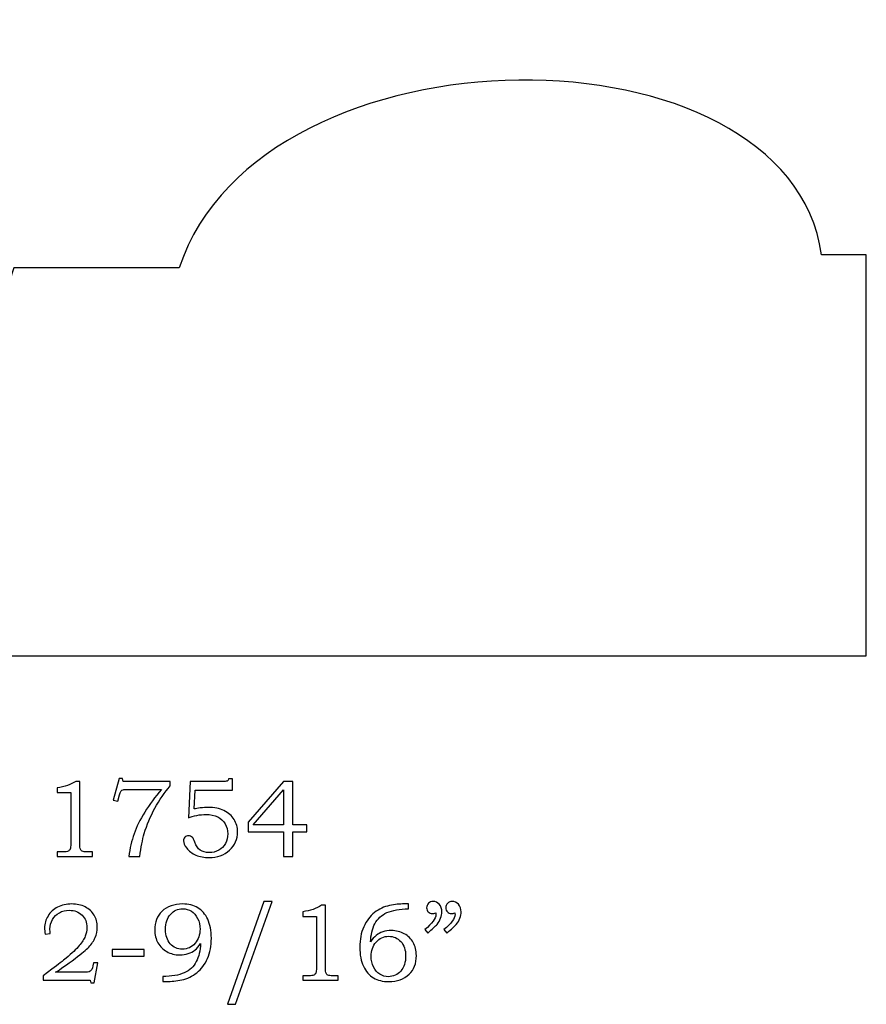
# Model space of a CAD drawing. Extents: x -2.49 to 2.11, y -0.14 to 2.91.
# Drawn here: x 0.83 to 2.11, y -0.04 to 1.45 of the extents above; entities that cross this region are included whole.
import ezdxf

# ---------------------------------------------------------------- set-up
doc = ezdxf.new("R2010")
doc.units = 0
doc.header["$MEASUREMENT"] = 0
doc.layers.add('LAYER_1', color=7, linetype='CONTINUOUS')

msp = doc.modelspace()

# ---------------------------------------------------------------- linework, layer by layer
at = {"layer": 'LAYER_1', "color": 250}
for points, knots in [([(-0.4734, 0.8136), (-0.4734, 0.8136), (-0.3746, 0.8136), (-0.3746, 0.8136), (-0.3746, 0.8136), (-0.2335, 1.1213), (0.0064, 1.0648), (0.0629, 0.87), (0.0629, 0.87), (0.3587, 0.7914), (0.7489, 0.8333), (0.8166, 1.0704), (0.8166, 1.0704), (0.8166, 1.0704), (1.0666, 1.0704), (1.0666, 1.0704), (1.0666, 1.0704), (1.192, 1.4459), (1.9881, 1.4459), (2.0389, 1.0902), (2.0389, 1.0902), (2.0389, 1.0902), (2.1066, 1.0902), (2.1066, 1.0902), (2.1066, 1.0902), (2.1066, 1.0902), (2.1066, 0.4833), (2.1066, 0.4833), (2.1066, 0.4833), (2.1066, 0.4833), (-0.4734, 0.4833), (-0.4734, 0.4833), (-0.4734, 0.4833), (-0.4734, 0.4833), (-0.4734, 0.8136), (-0.4734, 0.8136)], [0, 0, 0, 0, 0.111111, 0.111111, 0.111111, 0.111111, 0.222222, 0.222222, 0.222222, 0.222222, 0.333333, 0.333333, 0.333333, 0.333333, 0.444444, 0.444444, 0.444444, 0.444444, 0.555556, 0.555556, 0.555556, 0.555556, 0.666667, 0.666667, 0.666667, 0.666667, 0.777778, 0.777778, 0.777778, 0.777778, 0.888889, 0.888889, 0.888889, 0.888889, 1, 1, 1, 1]), ([(0.9102, 0.2935), (0.9102, 0.2935), (0.9163, 0.2935), (0.9163, 0.2935), (0.9163, 0.2935), (0.9163, 0.2935), (0.9163, 0.1993), (0.9163, 0.1993), (0.9163, 0.1993), (0.9163, 0.1948), (0.9166, 0.192), (0.9171, 0.1907), (0.9171, 0.1907), (0.9177, 0.1894), (0.9186, 0.1885), (0.9199, 0.1878), (0.9199, 0.1878), (0.9212, 0.1872), (0.9238, 0.1868), (0.9277, 0.1868), (0.9277, 0.1868), (0.9277, 0.1868), (0.9356, 0.1868), (0.9356, 0.1868), (0.9356, 0.1868), (0.9356, 0.1868), (0.9356, 0.18), (0.9356, 0.18), (0.9356, 0.18), (0.9356, 0.18), (0.882, 0.18), (0.882, 0.18), (0.882, 0.18), (0.882, 0.18), (0.882, 0.1868), (0.882, 0.1868), (0.882, 0.1868), (0.882, 0.1868), (0.8909, 0.1868), (0.8909, 0.1868), (0.8909, 0.1868), (0.8947, 0.1868), (0.8973, 0.1872), (0.8986, 0.1879), (0.8986, 0.1879), (0.8998, 0.1885), (0.9008, 0.1896), (0.9015, 0.1911), (0.9015, 0.1911), (0.9022, 0.1926), (0.9026, 0.1953), (0.9026, 0.1993), (0.9026, 0.1993), (0.9026, 0.1993), (0.9026, 0.2768), (0.9026, 0.2768), (0.9026, 0.2768), (0.9026, 0.2768), (0.882, 0.2768), (0.882, 0.2768), (0.882, 0.2768), (0.882, 0.2768), (0.882, 0.2838), (0.882, 0.2838), (0.882, 0.2838), (0.8932, 0.2853), (0.9026, 0.2886), (0.9102, 0.2935)], [0, 0, 0, 0, 0.058824, 0.058824, 0.058824, 0.058824, 0.117647, 0.117647, 0.117647, 0.117647, 0.176471, 0.176471, 0.176471, 0.176471, 0.235294, 0.235294, 0.235294, 0.235294, 0.294118, 0.294118, 0.294118, 0.294118, 0.352941, 0.352941, 0.352941, 0.352941, 0.411765, 0.411765, 0.411765, 0.411765, 0.470588, 0.470588, 0.470588, 0.470588, 0.529412, 0.529412, 0.529412, 0.529412, 0.588235, 0.588235, 0.588235, 0.588235, 0.647059, 0.647059, 0.647059, 0.647059, 0.705882, 0.705882, 0.705882, 0.705882, 0.764706, 0.764706, 0.764706, 0.764706, 0.823529, 0.823529, 0.823529, 0.823529, 0.882353, 0.882353, 0.882353, 0.882353, 0.941176, 0.941176, 0.941176, 0.941176, 1, 1, 1, 1]), ([(0.9756, 0.2977), (0.9756, 0.2977), (0.981, 0.2977), (0.981, 0.2977), (0.981, 0.2977), (0.981, 0.2977), (0.982, 0.2935), (0.982, 0.2935), (0.982, 0.2935), (0.982, 0.2935), (1.0531, 0.2935), (1.0531, 0.2935), (1.0531, 0.2935), (1.0531, 0.2935), (1.0531, 0.2866), (1.0531, 0.2866), (1.0531, 0.2866), (1.0446, 0.2768), (1.0368, 0.2656), (1.0299, 0.253), (1.0299, 0.253), (1.023, 0.2405), (1.0176, 0.2277), (1.0138, 0.2147), (1.0138, 0.2147), (1.0111, 0.2053), (1.0088, 0.1937), (1.0071, 0.18), (1.0071, 0.18), (1.0071, 0.18), (0.9904, 0.18), (0.9904, 0.18), (0.9904, 0.18), (0.992, 0.1921), (0.9947, 0.2034), (0.9984, 0.214), (0.9984, 0.214), (1.0021, 0.2245), (1.0075, 0.2355), (1.0145, 0.247), (1.0145, 0.247), (1.0216, 0.2584), (1.0301, 0.2699), (1.0401, 0.2813), (1.0401, 0.2813), (1.0401, 0.2813), (0.9894, 0.2813), (0.9894, 0.2813), (0.9894, 0.2813), (0.9858, 0.2813), (0.9832, 0.2811), (0.9819, 0.2808), (0.9819, 0.2808), (0.9805, 0.2804), (0.9795, 0.2798), (0.9787, 0.279), (0.9787, 0.279), (0.9779, 0.2781), (0.9773, 0.2767), (0.9767, 0.2746), (0.9767, 0.2746), (0.9767, 0.2746), (0.9763, 0.2731), (0.9763, 0.2731), (0.9763, 0.2731), (0.9763, 0.2731), (0.9736, 0.2635), (0.9736, 0.2635), (0.9736, 0.2635), (0.9736, 0.2635), (0.9666, 0.265), (0.9666, 0.265), (0.9666, 0.265), (0.9666, 0.265), (0.9756, 0.2977), (0.9756, 0.2977)], [0, 0, 0, 0, 0.052632, 0.052632, 0.052632, 0.052632, 0.105263, 0.105263, 0.105263, 0.105263, 0.157895, 0.157895, 0.157895, 0.157895, 0.210526, 0.210526, 0.210526, 0.210526, 0.263158, 0.263158, 0.263158, 0.263158, 0.315789, 0.315789, 0.315789, 0.315789, 0.368421, 0.368421, 0.368421, 0.368421, 0.421053, 0.421053, 0.421053, 0.421053, 0.473684, 0.473684, 0.473684, 0.473684, 0.526316, 0.526316, 0.526316, 0.526316, 0.578947, 0.578947, 0.578947, 0.578947, 0.631579, 0.631579, 0.631579, 0.631579, 0.684211, 0.684211, 0.684211, 0.684211, 0.736842, 0.736842, 0.736842, 0.736842, 0.789474, 0.789474, 0.789474, 0.789474, 0.842105, 0.842105, 0.842105, 0.842105, 0.894737, 0.894737, 0.894737, 0.894737, 0.947368, 0.947368, 0.947368, 0.947368, 1, 1, 1, 1]), ([(1.0833, 0.2935), (1.0833, 0.2935), (1.1339, 0.2935), (1.1339, 0.2935), (1.1339, 0.2935), (1.137, 0.2935), (1.1389, 0.2937), (1.1395, 0.294), (1.1395, 0.294), (1.1404, 0.2946), (1.141, 0.2957), (1.1411, 0.2975), (1.1411, 0.2975), (1.1411, 0.2975), (1.1471, 0.2975), (1.1471, 0.2975), (1.1471, 0.2975), (1.1471, 0.2975), (1.1471, 0.2803), (1.1471, 0.2803), (1.1471, 0.2803), (1.1471, 0.2803), (1.0908, 0.2803), (1.0908, 0.2803), (1.0908, 0.2803), (1.0908, 0.2803), (1.0895, 0.2517), (1.0895, 0.2517), (1.0895, 0.2517), (1.0918, 0.2524), (1.0948, 0.2529), (1.0983, 0.2533), (1.0983, 0.2533), (1.103, 0.2539), (1.1071, 0.2541), (1.1107, 0.2541), (1.1107, 0.2541), (1.1198, 0.2541), (1.1276, 0.2525), (1.1344, 0.2493), (1.1344, 0.2493), (1.1411, 0.246), (1.1462, 0.2415), (1.1497, 0.2359), (1.1497, 0.2359), (1.1532, 0.2302), (1.155, 0.2239), (1.155, 0.2169), (1.155, 0.2169), (1.155, 0.206), (1.1509, 0.1968), (1.1428, 0.1893), (1.1428, 0.1893), (1.1346, 0.1818), (1.1243, 0.1781), (1.1117, 0.1781), (1.1117, 0.1781), (1.1044, 0.1781), (1.0978, 0.1794), (1.092, 0.182), (1.092, 0.182), (1.0861, 0.1846), (1.0815, 0.188), (1.0781, 0.1923), (1.0781, 0.1923), (1.0748, 0.1965), (1.0732, 0.2003), (1.0732, 0.2035), (1.0732, 0.2035), (1.0732, 0.2056), (1.0739, 0.2074), (1.0753, 0.209), (1.0753, 0.209), (1.0767, 0.2105), (1.0785, 0.2113), (1.0808, 0.2113), (1.0808, 0.2113), (1.083, 0.2113), (1.085, 0.2103), (1.0868, 0.2084), (1.0868, 0.2084), (1.0878, 0.2074), (1.0889, 0.205), (1.0903, 0.2013), (1.0903, 0.2013), (1.0921, 0.1959), (1.0949, 0.192), (1.0985, 0.1895), (1.0985, 0.1895), (1.1021, 0.187), (1.1066, 0.1857), (1.112, 0.1857), (1.112, 0.1857), (1.1174, 0.1857), (1.1223, 0.1869), (1.1265, 0.1893), (1.1265, 0.1893), (1.1307, 0.1916), (1.1341, 0.195), (1.1365, 0.1994), (1.1365, 0.1994), (1.139, 0.2038), (1.1402, 0.2088), (1.1402, 0.2142), (1.1402, 0.2142), (1.1402, 0.2199), (1.1388, 0.225), (1.1362, 0.2294), (1.1362, 0.2294), (1.1336, 0.2338), (1.1298, 0.2373), (1.1249, 0.2397), (1.1249, 0.2397), (1.12, 0.2422), (1.114, 0.2434), (1.107, 0.2434), (1.107, 0.2434), (1.1027, 0.2434), (1.0981, 0.243), (1.0932, 0.242), (1.0932, 0.242), (1.0883, 0.2411), (1.084, 0.2399), (1.0805, 0.2385), (1.0805, 0.2385), (1.0805, 0.2385), (1.0833, 0.2935), (1.0833, 0.2935)], [0, 0, 0, 0, 0.03125, 0.03125, 0.03125, 0.03125, 0.0625, 0.0625, 0.0625, 0.0625, 0.09375, 0.09375, 0.09375, 0.09375, 0.125, 0.125, 0.125, 0.125, 0.15625, 0.15625, 0.15625, 0.15625, 0.1875, 0.1875, 0.1875, 0.1875, 0.21875, 0.21875, 0.21875, 0.21875, 0.25, 0.25, 0.25, 0.25, 0.28125, 0.28125, 0.28125, 0.28125, 0.3125, 0.3125, 0.3125, 0.3125, 0.34375, 0.34375, 0.34375, 0.34375, 0.375, 0.375, 0.375, 0.375, 0.40625, 0.40625, 0.40625, 0.40625, 0.4375, 0.4375, 0.4375, 0.4375, 0.46875, 0.46875, 0.46875, 0.46875, 0.5, 0.5, 0.5, 0.5, 0.53125, 0.53125, 0.53125, 0.53125, 0.5625, 0.5625, 0.5625, 0.5625, 0.59375, 0.59375, 0.59375, 0.59375, 0.625, 0.625, 0.625, 0.625, 0.65625, 0.65625, 0.65625, 0.65625, 0.6875, 0.6875, 0.6875, 0.6875, 0.71875, 0.71875, 0.71875, 0.71875, 0.75, 0.75, 0.75, 0.75, 0.78125, 0.78125, 0.78125, 0.78125, 0.8125, 0.8125, 0.8125, 0.8125, 0.84375, 0.84375, 0.84375, 0.84375, 0.875, 0.875, 0.875, 0.875, 0.90625, 0.90625, 0.90625, 0.90625, 0.9375, 0.9375, 0.9375, 0.9375, 0.96875, 0.96875, 0.96875, 0.96875, 1, 1, 1, 1]), ([(1.2246, 0.2935), (1.2246, 0.2935), (1.2384, 0.2935), (1.2384, 0.2935), (1.2384, 0.2935), (1.2384, 0.2935), (1.2384, 0.2275), (1.2384, 0.2275), (1.2384, 0.2275), (1.2384, 0.2275), (1.2597, 0.2275), (1.2597, 0.2275), (1.2597, 0.2275), (1.2597, 0.2275), (1.2597, 0.2174), (1.2597, 0.2174), (1.2597, 0.2174), (1.2597, 0.2174), (1.2384, 0.2174), (1.2384, 0.2174), (1.2384, 0.2174), (1.2384, 0.2174), (1.2384, 0.18), (1.2384, 0.18), (1.2384, 0.18), (1.2384, 0.18), (1.2246, 0.18), (1.2246, 0.18), (1.2246, 0.18), (1.2246, 0.18), (1.2246, 0.2174), (1.2246, 0.2174), (1.2246, 0.2174), (1.2246, 0.2174), (1.1712, 0.2174), (1.1712, 0.2174), (1.1712, 0.2174), (1.1712, 0.2174), (1.1712, 0.2317), (1.1712, 0.2317), (1.1712, 0.2317), (1.1712, 0.2317), (1.2246, 0.2935), (1.2246, 0.2935)], [0, 0, 0, 0, 0.090909, 0.090909, 0.090909, 0.090909, 0.181818, 0.181818, 0.181818, 0.181818, 0.272727, 0.272727, 0.272727, 0.272727, 0.363636, 0.363636, 0.363636, 0.363636, 0.454545, 0.454545, 0.454545, 0.454545, 0.545455, 0.545455, 0.545455, 0.545455, 0.636364, 0.636364, 0.636364, 0.636364, 0.727273, 0.727273, 0.727273, 0.727273, 0.818182, 0.818182, 0.818182, 0.818182, 0.909091, 0.909091, 0.909091, 0.909091, 1, 1, 1, 1]), ([(1.2246, 0.2275), (1.2246, 0.2275), (1.2246, 0.2809), (1.2246, 0.2809), (1.2246, 0.2809), (1.2246, 0.2809), (1.1786, 0.2275), (1.1786, 0.2275), (1.1786, 0.2275), (1.1786, 0.2275), (1.2246, 0.2275), (1.2246, 0.2275)], [0, 0, 0, 0, 0.333333, 0.333333, 0.333333, 0.333333, 0.666667, 0.666667, 0.666667, 0.666667, 1, 1, 1, 1]), ([(0.8715, 0.0632), (0.8715, 0.0632), (0.8636, 0.0623), (0.8636, 0.0623), (0.8636, 0.0623), (0.8631, 0.0661), (0.8629, 0.0693), (0.8629, 0.0717), (0.8629, 0.0717), (0.8629, 0.0781), (0.8646, 0.0841), (0.8681, 0.0898), (0.8681, 0.0898), (0.8716, 0.0955), (0.8764, 0.1), (0.8826, 0.1032), (0.8826, 0.1032), (0.8888, 0.1064), (0.896, 0.108), (0.904, 0.108), (0.904, 0.108), (0.9118, 0.108), (0.9186, 0.1065), (0.9244, 0.1035), (0.9244, 0.1035), (0.9303, 0.1005), (0.9348, 0.0963), (0.9379, 0.0911), (0.9379, 0.0911), (0.941, 0.0859), (0.9426, 0.0799), (0.9426, 0.0731), (0.9426, 0.0731), (0.9426, 0.0675), (0.9416, 0.0622), (0.9395, 0.0573), (0.9395, 0.0573), (0.9375, 0.0525), (0.9342, 0.0476), (0.9297, 0.0426), (0.9297, 0.0426), (0.9263, 0.039), (0.9195, 0.0333), (0.9093, 0.0257), (0.9093, 0.0257), (0.8964, 0.0161), (0.8865, 0.0091), (0.8796, 0.0047), (0.8796, 0.0047), (0.8796, 0.0047), (0.9219, 0.0047), (0.9219, 0.0047), (0.9219, 0.0047), (0.9269, 0.0047), (0.9301, 0.0052), (0.9317, 0.0061), (0.9317, 0.0061), (0.9338, 0.0073), (0.9352, 0.0101), (0.936, 0.0144), (0.936, 0.0144), (0.936, 0.0144), (0.9367, 0.019), (0.9367, 0.019), (0.9367, 0.019), (0.9367, 0.019), (0.9436, 0.019), (0.9436, 0.019), (0.9436, 0.019), (0.9436, 0.019), (0.9381, -0.0115), (0.9381, -0.0115), (0.9381, -0.0115), (0.9381, -0.0115), (0.9329, -0.0115), (0.9329, -0.0115), (0.9329, -0.0115), (0.9329, -0.0115), (0.932, -0.0075), (0.932, -0.0075), (0.932, -0.0075), (0.932, -0.0075), (0.8609, -0.0075), (0.8609, -0.0075), (0.8609, -0.0075), (0.8609, -0.0075), (0.8609, -0.0007), (0.8609, -0.0007), (0.8609, -0.0007), (0.8609, -0.0007), (0.8739, 0.0092), (0.8739, 0.0092), (0.8739, 0.0092), (0.8838, 0.0165), (0.891, 0.0221), (0.8956, 0.026), (0.8956, 0.026), (0.9043, 0.0334), (0.9109, 0.0397), (0.9153, 0.045), (0.9153, 0.045), (0.9198, 0.0502), (0.9228, 0.0549), (0.9245, 0.0591), (0.9245, 0.0591), (0.9261, 0.0633), (0.927, 0.0677), (0.927, 0.0723), (0.927, 0.0723), (0.927, 0.08), (0.9245, 0.0863), (0.9196, 0.0911), (0.9196, 0.0911), (0.9147, 0.096), (0.9083, 0.0985), (0.9004, 0.0985), (0.9004, 0.0985), (0.8948, 0.0985), (0.8897, 0.0973), (0.8853, 0.0948), (0.8853, 0.0948), (0.8809, 0.0924), (0.8774, 0.089), (0.8749, 0.0845), (0.8749, 0.0845), (0.8723, 0.0801), (0.871, 0.0754), (0.871, 0.0703), (0.871, 0.0703), (0.871, 0.0684), (0.8712, 0.066), (0.8715, 0.0632)], [0, 0, 0, 0, 0.030303, 0.030303, 0.030303, 0.030303, 0.060606, 0.060606, 0.060606, 0.060606, 0.090909, 0.090909, 0.090909, 0.090909, 0.121212, 0.121212, 0.121212, 0.121212, 0.151515, 0.151515, 0.151515, 0.151515, 0.181818, 0.181818, 0.181818, 0.181818, 0.212121, 0.212121, 0.212121, 0.212121, 0.242424, 0.242424, 0.242424, 0.242424, 0.272727, 0.272727, 0.272727, 0.272727, 0.30303, 0.30303, 0.30303, 0.30303, 0.333333, 0.333333, 0.333333, 0.333333, 0.363636, 0.363636, 0.363636, 0.363636, 0.393939, 0.393939, 0.393939, 0.393939, 0.424242, 0.424242, 0.424242, 0.424242, 0.454545, 0.454545, 0.454545, 0.454545, 0.484848, 0.484848, 0.484848, 0.484848, 0.515152, 0.515152, 0.515152, 0.515152, 0.545455, 0.545455, 0.545455, 0.545455, 0.575758, 0.575758, 0.575758, 0.575758, 0.606061, 0.606061, 0.606061, 0.606061, 0.636364, 0.636364, 0.636364, 0.636364, 0.666667, 0.666667, 0.666667, 0.666667, 0.69697, 0.69697, 0.69697, 0.69697, 0.727273, 0.727273, 0.727273, 0.727273, 0.757576, 0.757576, 0.757576, 0.757576, 0.787879, 0.787879, 0.787879, 0.787879, 0.818182, 0.818182, 0.818182, 0.818182, 0.848485, 0.848485, 0.848485, 0.848485, 0.878788, 0.878788, 0.878788, 0.878788, 0.909091, 0.909091, 0.909091, 0.909091, 0.939394, 0.939394, 0.939394, 0.939394, 0.969697, 0.969697, 0.969697, 0.969697, 1, 1, 1, 1]), ([(1.0417, -0.0094), (1.0417, -0.0094), (1.0417, -0.0019), (1.0417, -0.0019), (1.0417, -0.0019), (1.0551, -0.0017), (1.066, 0.0002), (1.0743, 0.004), (1.0743, 0.004), (1.0826, 0.0076), (1.0886, 0.0133), (1.0925, 0.0208), (1.0925, 0.0208), (1.0964, 0.0282), (1.0986, 0.0374), (1.0991, 0.0483), (1.0991, 0.0483), (1.0963, 0.044), (1.0935, 0.0407), (1.0906, 0.0384), (1.0906, 0.0384), (1.0876, 0.0361), (1.0843, 0.0343), (1.0804, 0.033), (1.0804, 0.033), (1.0765, 0.0316), (1.0723, 0.031), (1.0677, 0.031), (1.0677, 0.031), (1.0603, 0.031), (1.0538, 0.0326), (1.048, 0.0359), (1.048, 0.0359), (1.0422, 0.0391), (1.0377, 0.0435), (1.0345, 0.0491), (1.0345, 0.0491), (1.0313, 0.0546), (1.0297, 0.0611), (1.0297, 0.0686), (1.0297, 0.0686), (1.0297, 0.0805), (1.0333, 0.0899), (1.0405, 0.0968), (1.0405, 0.0968), (1.0485, 0.1042), (1.0589, 0.108), (1.0716, 0.108), (1.0716, 0.108), (1.0808, 0.108), (1.0885, 0.1061), (1.0948, 0.1023), (1.0948, 0.1023), (1.1011, 0.0985), (1.1061, 0.0927), (1.1098, 0.0849), (1.1098, 0.0849), (1.1135, 0.0771), (1.1153, 0.0675), (1.1153, 0.0561), (1.1153, 0.0561), (1.1153, 0.0447), (1.1134, 0.0345), (1.1096, 0.0255), (1.1096, 0.0255), (1.1057, 0.0166), (1.1003, 0.0094), (1.0934, 0.004), (1.0934, 0.004), (1.0865, -0.0014), (1.0789, -0.005), (1.0706, -0.0068), (1.0706, -0.0068), (1.0623, -0.0085), (1.0548, -0.0094), (1.048, -0.0094), (1.048, -0.0094), (1.048, -0.0094), (1.0417, -0.0094), (1.0417, -0.0094)], [0, 0, 0, 0, 0.05, 0.05, 0.05, 0.05, 0.1, 0.1, 0.1, 0.1, 0.15, 0.15, 0.15, 0.15, 0.2, 0.2, 0.2, 0.2, 0.25, 0.25, 0.25, 0.25, 0.3, 0.3, 0.3, 0.3, 0.35, 0.35, 0.35, 0.35, 0.4, 0.4, 0.4, 0.4, 0.45, 0.45, 0.45, 0.45, 0.5, 0.5, 0.5, 0.5, 0.55, 0.55, 0.55, 0.55, 0.6, 0.6, 0.6, 0.6, 0.65, 0.65, 0.65, 0.65, 0.7, 0.7, 0.7, 0.7, 0.75, 0.75, 0.75, 0.75, 0.8, 0.8, 0.8, 0.8, 0.85, 0.85, 0.85, 0.85, 0.9, 0.9, 0.9, 0.9, 0.95, 0.95, 0.95, 0.95, 1, 1, 1, 1]), ([(1.2074, 0.1119), (1.2074, 0.1119), (1.1518, -0.0438), (1.1518, -0.0438), (1.1518, -0.0438), (1.1518, -0.0438), (1.1398, -0.0438), (1.1398, -0.0438), (1.1398, -0.0438), (1.1398, -0.0438), (1.195, 0.1119), (1.195, 0.1119), (1.195, 0.1119), (1.195, 0.1119), (1.2074, 0.1119), (1.2074, 0.1119)], [0, 0, 0, 0, 0.25, 0.25, 0.25, 0.25, 0.5, 0.5, 0.5, 0.5, 0.75, 0.75, 0.75, 0.75, 1, 1, 1, 1]), ([(1.282, 0.106), (1.282, 0.106), (1.288, 0.106), (1.288, 0.106), (1.288, 0.106), (1.288, 0.106), (1.288, 0.0118), (1.288, 0.0118), (1.288, 0.0118), (1.288, 0.0073), (1.2883, 0.0045), (1.2889, 0.0032), (1.2889, 0.0032), (1.2895, 0.0019), (1.2904, 0.001), (1.2917, 0.0003), (1.2917, 0.0003), (1.293, -0.0003), (1.2956, -0.0007), (1.2995, -0.0007), (1.2995, -0.0007), (1.2995, -0.0007), (1.3074, -0.0007), (1.3074, -0.0007), (1.3074, -0.0007), (1.3074, -0.0007), (1.3074, -0.0075), (1.3074, -0.0075), (1.3074, -0.0075), (1.3074, -0.0075), (1.2538, -0.0075), (1.2538, -0.0075), (1.2538, -0.0075), (1.2538, -0.0075), (1.2538, -0.0007), (1.2538, -0.0007), (1.2538, -0.0007), (1.2538, -0.0007), (1.2626, -0.0007), (1.2626, -0.0007), (1.2626, -0.0007), (1.2665, -0.0007), (1.2691, -0.0003), (1.2703, 0.0004), (1.2703, 0.0004), (1.2716, 0.001), (1.2726, 0.0021), (1.2733, 0.0036), (1.2733, 0.0036), (1.274, 0.0051), (1.2744, 0.0078), (1.2744, 0.0118), (1.2744, 0.0118), (1.2744, 0.0118), (1.2744, 0.0893), (1.2744, 0.0893), (1.2744, 0.0893), (1.2744, 0.0893), (1.2538, 0.0893), (1.2538, 0.0893), (1.2538, 0.0893), (1.2538, 0.0893), (1.2538, 0.0963), (1.2538, 0.0963), (1.2538, 0.0963), (1.265, 0.0978), (1.2744, 0.1011), (1.282, 0.106)], [0, 0, 0, 0, 0.058824, 0.058824, 0.058824, 0.058824, 0.117647, 0.117647, 0.117647, 0.117647, 0.176471, 0.176471, 0.176471, 0.176471, 0.235294, 0.235294, 0.235294, 0.235294, 0.294118, 0.294118, 0.294118, 0.294118, 0.352941, 0.352941, 0.352941, 0.352941, 0.411765, 0.411765, 0.411765, 0.411765, 0.470588, 0.470588, 0.470588, 0.470588, 0.529412, 0.529412, 0.529412, 0.529412, 0.588235, 0.588235, 0.588235, 0.588235, 0.647059, 0.647059, 0.647059, 0.647059, 0.705882, 0.705882, 0.705882, 0.705882, 0.764706, 0.764706, 0.764706, 0.764706, 0.823529, 0.823529, 0.823529, 0.823529, 0.882353, 0.882353, 0.882353, 0.882353, 0.941176, 0.941176, 0.941176, 0.941176, 1, 1, 1, 1]), ([(1.4136, 0.1081), (1.4136, 0.1081), (1.4136, 0.1007), (1.4136, 0.1007), (1.4136, 0.1007), (1.4002, 0.1006), (1.3894, 0.0986), (1.3811, 0.0949), (1.3811, 0.0949), (1.3728, 0.0911), (1.3668, 0.0855), (1.3628, 0.0781), (1.3628, 0.0781), (1.3589, 0.0706), (1.3567, 0.0614), (1.3563, 0.0505), (1.3563, 0.0505), (1.359, 0.0548), (1.3618, 0.0581), (1.3648, 0.0604), (1.3648, 0.0604), (1.3677, 0.0628), (1.371, 0.0646), (1.3749, 0.0659), (1.3749, 0.0659), (1.3788, 0.0671), (1.3831, 0.0678), (1.3877, 0.0678), (1.3877, 0.0678), (1.395, 0.0678), (1.4016, 0.0661), (1.4074, 0.0629), (1.4074, 0.0629), (1.4131, 0.0596), (1.4176, 0.0552), (1.4208, 0.0497), (1.4208, 0.0497), (1.424, 0.0441), (1.4256, 0.0376), (1.4256, 0.03), (1.4256, 0.03), (1.4256, 0.018), (1.422, 0.0086), (1.4148, 0.0018), (1.4148, 0.0018), (1.4068, -0.0057), (1.3965, -0.0094), (1.3838, -0.0094), (1.3838, -0.0094), (1.3746, -0.0094), (1.3669, -0.0075), (1.3606, -0.0037), (1.3606, -0.0037), (1.3543, 0), (1.3493, 0.0058), (1.3455, 0.0137), (1.3455, 0.0137), (1.3418, 0.0215), (1.34, 0.0311), (1.34, 0.0426), (1.34, 0.0426), (1.34, 0.0542), (1.342, 0.0645), (1.3459, 0.0734), (1.3459, 0.0734), (1.3498, 0.0823), (1.3553, 0.0895), (1.3622, 0.095), (1.3622, 0.095), (1.3692, 0.1004), (1.3768, 0.104), (1.385, 0.1056), (1.385, 0.1056), (1.3933, 0.1073), (1.4007, 0.1081), (1.4073, 0.1081), (1.4073, 0.1081), (1.4073, 0.1081), (1.4136, 0.1081), (1.4136, 0.1081)], [0, 0, 0, 0, 0.05, 0.05, 0.05, 0.05, 0.1, 0.1, 0.1, 0.1, 0.15, 0.15, 0.15, 0.15, 0.2, 0.2, 0.2, 0.2, 0.25, 0.25, 0.25, 0.25, 0.3, 0.3, 0.3, 0.3, 0.35, 0.35, 0.35, 0.35, 0.4, 0.4, 0.4, 0.4, 0.45, 0.45, 0.45, 0.45, 0.5, 0.5, 0.5, 0.5, 0.55, 0.55, 0.55, 0.55, 0.6, 0.6, 0.6, 0.6, 0.65, 0.65, 0.65, 0.65, 0.7, 0.7, 0.7, 0.7, 0.75, 0.75, 0.75, 0.75, 0.8, 0.8, 0.8, 0.8, 0.85, 0.85, 0.85, 0.85, 0.9, 0.9, 0.9, 0.9, 0.95, 0.95, 0.95, 0.95, 1, 1, 1, 1]), ([(1.4428, 0.064), (1.4428, 0.064), (1.4384, 0.0693), (1.4384, 0.0693), (1.4384, 0.0693), (1.4495, 0.0784), (1.4551, 0.086), (1.4551, 0.092), (1.4551, 0.092), (1.4551, 0.0927), (1.455, 0.0936), (1.4549, 0.0946), (1.4549, 0.0946), (1.454, 0.0943), (1.4531, 0.094), (1.4522, 0.0938), (1.4522, 0.0938), (1.4513, 0.0935), (1.4505, 0.0934), (1.4498, 0.0934), (1.4498, 0.0934), (1.4472, 0.0934), (1.4451, 0.0943), (1.4435, 0.096), (1.4435, 0.096), (1.4419, 0.0976), (1.4412, 0.0998), (1.4412, 0.1024), (1.4412, 0.1024), (1.4412, 0.1049), (1.4421, 0.1071), (1.444, 0.109), (1.444, 0.109), (1.4459, 0.111), (1.4482, 0.1119), (1.4508, 0.1119), (1.4508, 0.1119), (1.4545, 0.1119), (1.4577, 0.1104), (1.4603, 0.1075), (1.4603, 0.1075), (1.4629, 0.1045), (1.4643, 0.1007), (1.4643, 0.096), (1.4643, 0.096), (1.4643, 0.093), (1.4636, 0.0898), (1.4624, 0.0865), (1.4624, 0.0865), (1.4611, 0.0831), (1.4593, 0.08), (1.4569, 0.0772), (1.4569, 0.0772), (1.4545, 0.0743), (1.4498, 0.0699), (1.4428, 0.064)], [0, 0, 0, 0, 0.071429, 0.071429, 0.071429, 0.071429, 0.142857, 0.142857, 0.142857, 0.142857, 0.214286, 0.214286, 0.214286, 0.214286, 0.285714, 0.285714, 0.285714, 0.285714, 0.357143, 0.357143, 0.357143, 0.357143, 0.428571, 0.428571, 0.428571, 0.428571, 0.5, 0.5, 0.5, 0.5, 0.571429, 0.571429, 0.571429, 0.571429, 0.642857, 0.642857, 0.642857, 0.642857, 0.714286, 0.714286, 0.714286, 0.714286, 0.785714, 0.785714, 0.785714, 0.785714, 0.857143, 0.857143, 0.857143, 0.857143, 0.928571, 0.928571, 0.928571, 0.928571, 1, 1, 1, 1]), ([(1.4718, 0.064), (1.4718, 0.064), (1.4674, 0.0693), (1.4674, 0.0693), (1.4674, 0.0693), (1.4785, 0.0784), (1.4841, 0.086), (1.4841, 0.092), (1.4841, 0.092), (1.4841, 0.0927), (1.4841, 0.0936), (1.484, 0.0946), (1.484, 0.0946), (1.483, 0.0943), (1.4821, 0.094), (1.4813, 0.0938), (1.4813, 0.0938), (1.4804, 0.0935), (1.4796, 0.0934), (1.4787, 0.0934), (1.4787, 0.0934), (1.4762, 0.0934), (1.4741, 0.0943), (1.4726, 0.096), (1.4726, 0.096), (1.471, 0.0976), (1.4702, 0.0998), (1.4702, 0.1024), (1.4702, 0.1024), (1.4702, 0.1049), (1.4712, 0.1071), (1.473, 0.109), (1.473, 0.109), (1.4749, 0.111), (1.4772, 0.1119), (1.4799, 0.1119), (1.4799, 0.1119), (1.4836, 0.1119), (1.4867, 0.1104), (1.4894, 0.1075), (1.4894, 0.1075), (1.492, 0.1045), (1.4933, 0.1007), (1.4933, 0.096), (1.4933, 0.096), (1.4933, 0.093), (1.4927, 0.0898), (1.4914, 0.0865), (1.4914, 0.0865), (1.4902, 0.0831), (1.4884, 0.08), (1.486, 0.0772), (1.486, 0.0772), (1.4836, 0.0743), (1.4789, 0.0699), (1.4718, 0.064)], [0, 0, 0, 0, 0.071429, 0.071429, 0.071429, 0.071429, 0.142857, 0.142857, 0.142857, 0.142857, 0.214286, 0.214286, 0.214286, 0.214286, 0.285714, 0.285714, 0.285714, 0.285714, 0.357143, 0.357143, 0.357143, 0.357143, 0.428571, 0.428571, 0.428571, 0.428571, 0.5, 0.5, 0.5, 0.5, 0.571429, 0.571429, 0.571429, 0.571429, 0.642857, 0.642857, 0.642857, 0.642857, 0.714286, 0.714286, 0.714286, 0.714286, 0.785714, 0.785714, 0.785714, 0.785714, 0.857143, 0.857143, 0.857143, 0.857143, 0.928571, 0.928571, 0.928571, 0.928571, 1, 1, 1, 1]), ([(1.0715, 0.0397), (1.0792, 0.0397), (1.0856, 0.0426), (1.0906, 0.0485), (1.0906, 0.0485), (1.0956, 0.0544), (1.0982, 0.0615), (1.0982, 0.0698), (1.0982, 0.0698), (1.0982, 0.0757), (1.097, 0.0811), (1.0945, 0.0861), (1.0945, 0.0861), (1.0921, 0.091), (1.0889, 0.0947), (1.0851, 0.0971), (1.0851, 0.0971), (1.0813, 0.0995), (1.0769, 0.1007), (1.072, 0.1007), (1.072, 0.1007), (1.0646, 0.1007), (1.0584, 0.0979), (1.0534, 0.0922), (1.0534, 0.0922), (1.0484, 0.0866), (1.0459, 0.079), (1.0459, 0.0694), (1.0459, 0.0694), (1.0459, 0.0603), (1.0483, 0.0531), (1.0532, 0.0477), (1.0532, 0.0477), (1.0581, 0.0424), (1.0641, 0.0397), (1.0715, 0.0397)], [0, 0, 0, 0, 0.111111, 0.111111, 0.111111, 0.111111, 0.222222, 0.222222, 0.222222, 0.222222, 0.333333, 0.333333, 0.333333, 0.333333, 0.444444, 0.444444, 0.444444, 0.444444, 0.555556, 0.555556, 0.555556, 0.555556, 0.666667, 0.666667, 0.666667, 0.666667, 0.777778, 0.777778, 0.777778, 0.777778, 0.888889, 0.888889, 0.888889, 0.888889, 1, 1, 1, 1]), ([(1.3839, 0.0591), (1.3761, 0.0591), (1.3697, 0.0562), (1.3647, 0.0503), (1.3647, 0.0503), (1.3597, 0.0444), (1.3572, 0.0373), (1.3572, 0.029), (1.3572, 0.029), (1.3572, 0.0231), (1.3584, 0.0177), (1.3608, 0.0127), (1.3608, 0.0127), (1.3633, 0.0078), (1.3664, 0.0041), (1.3703, 0.0017), (1.3703, 0.0017), (1.3741, -0.0007), (1.3785, -0.002), (1.3833, -0.002), (1.3833, -0.002), (1.3908, -0.002), (1.397, 0.0009), (1.402, 0.0065), (1.402, 0.0065), (1.4069, 0.0122), (1.4094, 0.0198), (1.4094, 0.0294), (1.4094, 0.0294), (1.4094, 0.0385), (1.407, 0.0457), (1.4022, 0.0511), (1.4022, 0.0511), (1.3973, 0.0565), (1.3912, 0.0591), (1.3839, 0.0591)], [0, 0, 0, 0, 0.111111, 0.111111, 0.111111, 0.111111, 0.222222, 0.222222, 0.222222, 0.222222, 0.333333, 0.333333, 0.333333, 0.333333, 0.444444, 0.444444, 0.444444, 0.444444, 0.555556, 0.555556, 0.555556, 0.555556, 0.666667, 0.666667, 0.666667, 0.666667, 0.777778, 0.777778, 0.777778, 0.777778, 0.888889, 0.888889, 0.888889, 0.888889, 1, 1, 1, 1]), ([(0.965, 0.039), (0.965, 0.039), (1.0134, 0.039), (1.0134, 0.039), (1.0134, 0.039), (1.0134, 0.039), (1.0134, 0.0289), (1.0134, 0.0289), (1.0134, 0.0289), (1.0134, 0.0289), (0.965, 0.0289), (0.965, 0.0289), (0.965, 0.0289), (0.965, 0.0289), (0.965, 0.039), (0.965, 0.039)], [0, 0, 0, 0, 0.25, 0.25, 0.25, 0.25, 0.5, 0.5, 0.5, 0.5, 0.75, 0.75, 0.75, 0.75, 1, 1, 1, 1])]:
    msp.add_open_spline(points, degree=3, knots=knots, dxfattribs=at)

doc.saveas('drawing.dxf')
